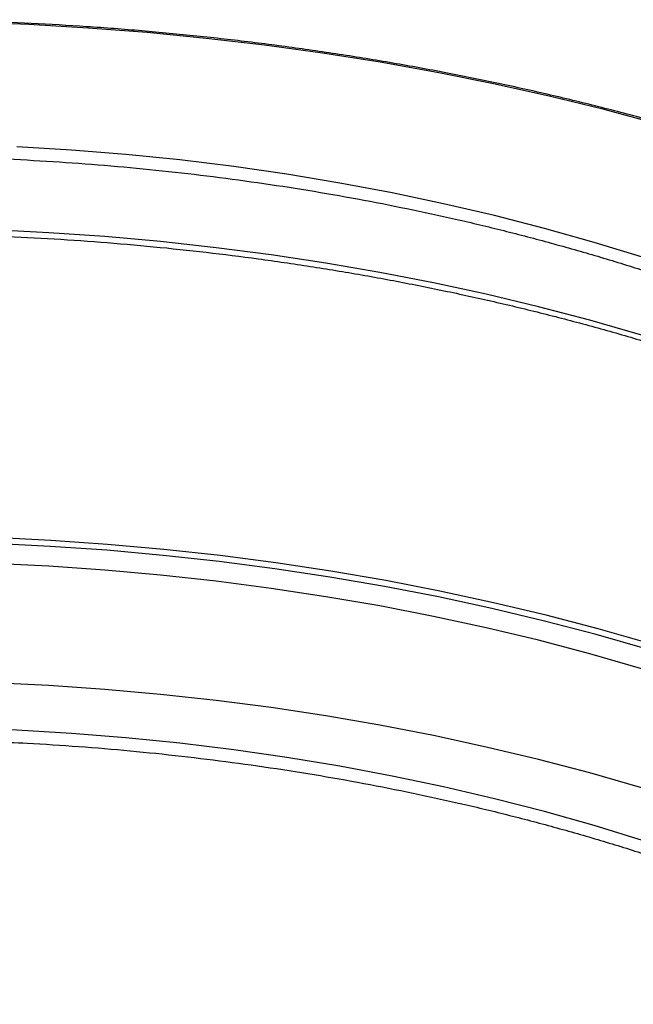
# Model space of a CAD drawing. Units: inches. Extents: x 0.2 to 8.3, y 0.2 to 10.8.
# Drawn here: x 4.3 to 4.4, y 5.8 to 5.9 of the extents above; entities that cross this region are included whole.
import ezdxf

# ---------------------------------------------------------------- set-up
doc = ezdxf.new("R2010")
doc.units = ezdxf.units.IN
doc.header["$MEASUREMENT"] = 0

msp = doc.modelspace()

# ---------------------------------------------------------------- linework, layer by layer
at = {"color": 7, "linetype": 'Continuous', "lineweight": 25, "flags": 128}
for points in [[(4.41941, 5.85318), (4.41427, 5.85605), (4.40896, 5.85882), (4.4035, 5.86149), (4.39788, 5.86405), (4.39212, 5.8665), (4.38622, 5.86884), (4.38018, 5.87106), (4.37402, 5.87317), (4.36775, 5.87516), (4.36136, 5.87702), (4.35487, 5.87876), (4.34828, 5.88037), (4.3416, 5.88186), (4.33484, 5.88321), (4.328, 5.88444), (4.3211, 5.88553), (4.31414, 5.88649), (4.30712, 5.88731), (4.30006, 5.888), (4.29297, 5.88855), (4.28585, 5.88896), (4.27871, 5.88924)], [(4.40144, 5.8428), (4.3967, 5.84545), (4.39181, 5.84799), (4.38676, 5.85044), (4.38157, 5.85278), (4.37624, 5.85501), (4.37078, 5.85714), (4.36519, 5.85915), (4.35948, 5.86106), (4.35367, 5.86284), (4.34774, 5.86451), (4.34173, 5.86606), (4.33562, 5.86748), (4.32943, 5.86878), (4.32316, 5.86996), (4.31683, 5.87101), (4.31044, 5.87193), (4.30399, 5.87272), (4.2975, 5.87338), (4.29098, 5.87391), (4.28443, 5.8743)], [(4.39414, 5.80112), (4.3889, 5.8035), (4.38339, 5.80583), (4.37774, 5.80805), (4.37196, 5.81015), (4.36606, 5.81215), (4.36005, 5.81402), (4.35393, 5.81578), (4.34771, 5.81741), (4.34139, 5.81892), (4.33499, 5.8203), (4.32852, 5.82156), (4.32197, 5.82269), (4.31536, 5.82369), (4.30869, 5.82456), (4.30198, 5.82529), (4.29523, 5.8259), (4.28844, 5.82637), (4.28163, 5.8267)], [(4.40655, 5.7777), (4.40335, 5.77947), (4.39832, 5.78209), (4.39314, 5.78461), (4.38782, 5.78702), (4.38235, 5.78933), (4.37675, 5.79153), (4.37103, 5.79362), (4.36518, 5.79559), (4.35922, 5.79745), (4.35316, 5.79919), (4.34699, 5.80081), (4.34073, 5.8023), (4.33439, 5.80368), (4.32797, 5.80492), (4.32149, 5.80604), (4.31493, 5.80703), (4.30833, 5.80789), (4.30167, 5.80862), (4.29498, 5.80922), (4.28826, 5.80969), (4.28151, 5.81002), (4.28148, 5.81002)]]:
    msp.add_lwpolyline(points, dxfattribs=at)
at = {"color": 8, "linetype": 'Continuous', "lineweight": 25, "flags": 128}
for points in [[(4.40683, 5.83185), (4.40335, 5.83378), (4.39832, 5.8364), (4.39314, 5.83892), (4.38782, 5.84133), (4.38235, 5.84364), (4.37675, 5.84584), (4.37103, 5.84793), (4.36518, 5.8499), (4.35922, 5.85176), (4.35316, 5.8535), (4.34699, 5.85512), (4.34073, 5.85661), (4.33439, 5.85799), (4.32797, 5.85923), (4.32149, 5.86035), (4.31493, 5.86134), (4.30833, 5.8622), (4.30167, 5.86293), (4.29498, 5.86353), (4.28826, 5.864), (4.28151, 5.86433)], [(4.4086, 5.79449), (4.40494, 5.79651), (4.39985, 5.79916), (4.39461, 5.80171), (4.38923, 5.80415), (4.3837, 5.80649), (4.37803, 5.80871), (4.37224, 5.81083), (4.36632, 5.81282), (4.3603, 5.8147), (4.35416, 5.81646), (4.34792, 5.8181), (4.34159, 5.81961), (4.33517, 5.821), (4.32868, 5.82226), (4.32211, 5.8234), (4.31549, 5.8244), (4.3088, 5.82527), (4.30207, 5.82601), (4.2953, 5.82661), (4.2885, 5.82708), (4.28167, 5.82742)], [(4.40704, 5.79172), (4.40335, 5.79376), (4.39832, 5.79638), (4.39314, 5.7989), (4.38782, 5.80132), (4.38235, 5.80362), (4.37675, 5.80582), (4.37103, 5.80791), (4.36518, 5.80989), (4.35922, 5.81174), (4.35316, 5.81348), (4.34699, 5.8151), (4.34073, 5.8166), (4.33439, 5.81797), (4.32797, 5.81922), (4.32149, 5.82033), (4.31493, 5.82132), (4.30833, 5.82219), (4.30167, 5.82292), (4.29498, 5.82351), (4.28826, 5.82398), (4.28151, 5.82431)], [(4.40144, 5.77284), (4.3967, 5.77548), (4.39181, 5.77803), (4.38676, 5.78047), (4.38157, 5.78281), (4.37624, 5.78505), (4.37078, 5.78718), (4.36519, 5.78919), (4.35948, 5.79109), (4.35367, 5.79288), (4.34774, 5.79455), (4.34173, 5.79609), (4.33562, 5.79752), (4.32943, 5.79882), (4.32316, 5.79999), (4.31683, 5.80104), (4.31044, 5.80196), (4.30399, 5.80275), (4.2975, 5.80341), (4.29098, 5.80394), (4.28443, 5.80434), (4.28148, 5.80448)]]:
    msp.add_lwpolyline(points, dxfattribs=at)
at = {"color": 7, "linetype": 'Continuous', "lineweight": 25}
for points, knots in [([(4.41983, 5.85322), (4.419, 5.8537), (4.41658, 5.85508), (4.41247, 5.8573), (4.40745, 5.85985), (4.4023, 5.86231), (4.39702, 5.86468), (4.39162, 5.86695), (4.38609, 5.86912), (4.38046, 5.87119), (4.37471, 5.87316), (4.36886, 5.87503), (4.36292, 5.87679), (4.35688, 5.87844), (4.35076, 5.87998), (4.34456, 5.88141), (4.33828, 5.88273), (4.33194, 5.88394), (4.32553, 5.88503), (4.31907, 5.886), (4.31257, 5.88686), (4.30601, 5.8876), (4.29942, 5.88823), (4.29281, 5.88873), (4.28616, 5.88912), (4.2795, 5.88938), (4.27283, 5.88953), (4.26616, 5.88956), (4.25948, 5.88947), (4.25282, 5.88925), (4.24616, 5.88892), (4.23953, 5.88847), (4.23293, 5.8879), (4.22636, 5.88721), (4.21983, 5.88641), (4.21335, 5.88548), (4.20692, 5.88445), (4.20055, 5.88329), (4.19424, 5.88202), (4.188, 5.88064), (4.18185, 5.87915), (4.17577, 5.87755), (4.16978, 5.87584), (4.16389, 5.87402), (4.1581, 5.8721), (4.15241, 5.87008), (4.14683, 5.86795), (4.14137, 5.86573), (4.13604, 5.8634), (4.13083, 5.86098), (4.12575, 5.85847), (4.12083, 5.85589), (4.11768, 5.85411), (4.11612, 5.85322)], [0, 0, 0, 0, 0.010426, 0.03023, 0.050034, 0.069838, 0.089641, 0.109444, 0.129246, 0.149048, 0.168848, 0.188649, 0.208448, 0.228248, 0.248046, 0.267844, 0.287642, 0.307439, 0.327236, 0.347032, 0.366828, 0.386624, 0.40642, 0.426215, 0.44601, 0.465805, 0.4856, 0.505395, 0.52519, 0.544985, 0.56478, 0.584575, 0.60437, 0.624166, 0.643961, 0.663757, 0.683554, 0.703351, 0.723148, 0.742945, 0.762743, 0.782542, 0.802341, 0.822141, 0.841942, 0.861743, 0.881544, 0.901347, 0.92115, 0.940954, 0.960758, 0.980563, 1, 1, 1, 1]), ([(4.13493, 5.8414), (4.1357, 5.84184), (4.13795, 5.84313), (4.14179, 5.8452), (4.14648, 5.84756), (4.15131, 5.84984), (4.15626, 5.85202), (4.16134, 5.85411), (4.16654, 5.8561), (4.17185, 5.85799), (4.17726, 5.85978), (4.18278, 5.86146), (4.18839, 5.86304), (4.19408, 5.8645), (4.19986, 5.86586), (4.20572, 5.86711), (4.21164, 5.86825), (4.21762, 5.86927), (4.22367, 5.87017), (4.22976, 5.87096), (4.23589, 5.87163), (4.24205, 5.87219), (4.24825, 5.87263), (4.25447, 5.87294), (4.2607, 5.87314), (4.26694, 5.87322), (4.27319, 5.87318), (4.27942, 5.87302), (4.28565, 5.87274), (4.29185, 5.87235), (4.29803, 5.87183), (4.30417, 5.8712), (4.31028, 5.87045), (4.31633, 5.86958), (4.32234, 5.8686), (4.32828, 5.8675), (4.33416, 5.86629), (4.33997, 5.86497), (4.34569, 5.86353), (4.35133, 5.86199), (4.35688, 5.86035), (4.36232, 5.85859), (4.36767, 5.85674), (4.3729, 5.85478), (4.37802, 5.85272), (4.38302, 5.85057), (4.38789, 5.84833), (4.39262, 5.84599), (4.39701, 5.84368), (4.39976, 5.84212), (4.40103, 5.8414)], [0, 0, 0, 0, 0.011098, 0.032195, 0.053293, 0.074392, 0.095492, 0.116592, 0.137693, 0.158795, 0.179898, 0.201001, 0.222105, 0.24321, 0.264316, 0.285422, 0.306529, 0.327637, 0.348745, 0.369853, 0.390962, 0.412071, 0.43318, 0.45429, 0.475399, 0.496509, 0.517619, 0.538729, 0.559839, 0.580948, 0.602058, 0.623167, 0.644276, 0.665384, 0.686492, 0.707599, 0.728706, 0.749812, 0.770918, 0.792023, 0.813127, 0.83423, 0.855332, 0.876434, 0.897535, 0.918634, 0.939733, 0.960831, 0.981928, 1, 1, 1, 1]), ([(4.12912, 5.83128), (4.12934, 5.83141), (4.13108, 5.8324), (4.13443, 5.83419), (4.13923, 5.83663), (4.14417, 5.83897), (4.14924, 5.84122), (4.15443, 5.84338), (4.15974, 5.84544), (4.16517, 5.8474), (4.17071, 5.84925), (4.17634, 5.85101), (4.18207, 5.85266), (4.1879, 5.8542), (4.1938, 5.85564), (4.19979, 5.85696), (4.20584, 5.85817), (4.21197, 5.85927), (4.21815, 5.86025), (4.22438, 5.86112), (4.23066, 5.86187), (4.23697, 5.86251), (4.24332, 5.86303), (4.2497, 5.86343), (4.25609, 5.86371), (4.2625, 5.86387), (4.26891, 5.86391), (4.27533, 5.86383), (4.28173, 5.86364), (4.28812, 5.86332), (4.29449, 5.86289), (4.30083, 5.86234), (4.30714, 5.86167), (4.3134, 5.86088), (4.31962, 5.85998), (4.32579, 5.85896), (4.33189, 5.85783), (4.33792, 5.85658), (4.34389, 5.85523), (4.34977, 5.85376), (4.35557, 5.85219), (4.36127, 5.85051), (4.36688, 5.84872), (4.37238, 5.84683), (4.37778, 5.84484), (4.38306, 5.84275), (4.38821, 5.84057), (4.39325, 5.83829), (4.39814, 5.83592), (4.40268, 5.83359), (4.40552, 5.83201), (4.40683, 5.83128)], [0, 0, 0, 0, 0.003033, 0.023853, 0.044674, 0.065497, 0.086321, 0.107146, 0.127973, 0.148801, 0.16963, 0.190461, 0.211293, 0.232127, 0.252962, 0.273798, 0.294635, 0.315473, 0.336312, 0.357152, 0.377993, 0.398835, 0.419677, 0.440519, 0.461362, 0.482205, 0.503048, 0.523891, 0.544735, 0.565578, 0.58642, 0.607262, 0.628104, 0.648945, 0.669785, 0.690625, 0.711464, 0.732301, 0.753138, 0.773973, 0.794807, 0.815639, 0.83647, 0.8573, 0.878128, 0.898954, 0.919779, 0.940602, 0.961423, 0.982243, 1, 1, 1, 1]), ([(4.28148, 5.80295), (4.28287, 5.80289), (4.28633, 5.80275), (4.29185, 5.80238), (4.29803, 5.80187), (4.30417, 5.80123), (4.31028, 5.80048), (4.31633, 5.79961), (4.32234, 5.79863), (4.32828, 5.79753), (4.33416, 5.79632), (4.33997, 5.795), (4.34569, 5.79357), (4.35133, 5.79203), (4.35688, 5.79038), (4.36232, 5.78863), (4.36767, 5.78677), (4.3729, 5.78482), (4.37802, 5.78276), (4.38302, 5.78061), (4.38789, 5.77836), (4.39262, 5.77602), (4.39701, 5.77372), (4.39976, 5.77216), (4.40103, 5.77144)], [0, 0, 0, 0, 0.031115, 0.077582, 0.124048, 0.170513, 0.216978, 0.263442, 0.309905, 0.356366, 0.402827, 0.449286, 0.495744, 0.5422, 0.588654, 0.635106, 0.681557, 0.728006, 0.774453, 0.820897, 0.86734, 0.913781, 0.960221, 1, 1, 1, 1])]:
    msp.add_open_spline(points, degree=3, knots=knots, dxfattribs=at)

doc.saveas('drawing.dxf')
